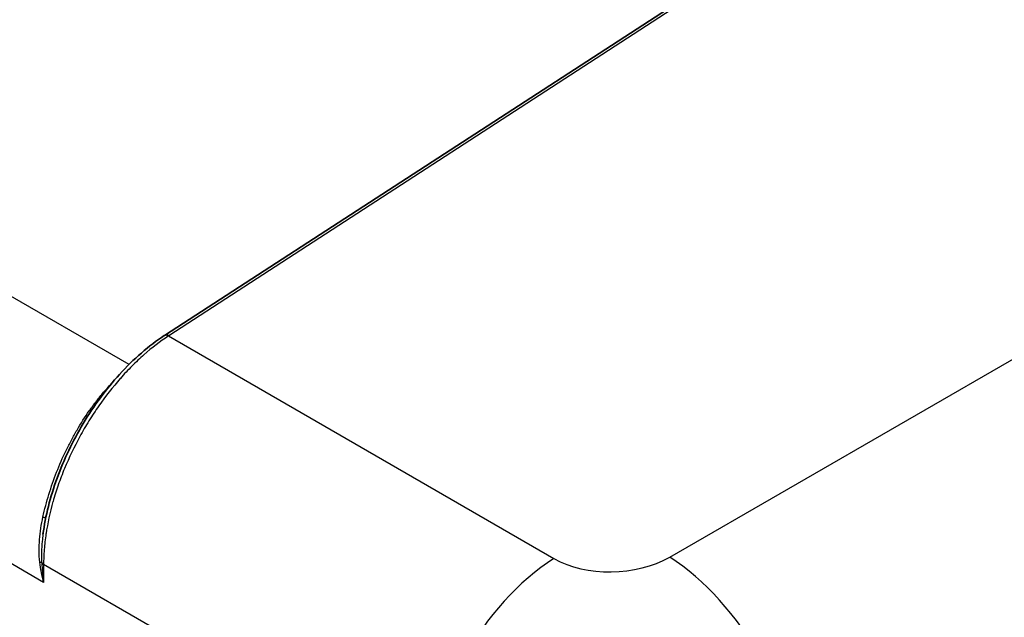
# Model space of a CAD drawing. Units: millimetres. Extents: x 94 to 6947, y 52 to 3143.
# Drawn here: x 1924 to 2073, y 855 to 945 of the extents above; entities that cross this region are included whole.
import ezdxf

# ---------------------------------------------------------------- set-up
doc = ezdxf.new("R2010")
doc.units = ezdxf.units.MM
doc.header["$LTSCALE"] = 6.5
doc.layers.add('Visible (ISO)', color=7, linetype='Continuous', lineweight=35)
doc.layers.add('Visible Narrow (ISO)', color=7, linetype='Continuous', lineweight=25)

msp = doc.modelspace()

# ---------------------------------------------------------------- linework, layer by layer
at = {"layer": 'Visible (ISO)'}
for p, q in [((2071.398, 979.069), (1945.865, 897.576)), ((1938.291, 890.048), (1938.29, 890.047))]:
    msp.add_line(p, q, dxfattribs=at)
msp.add_ellipse((1946.557, 896.511), major_axis=(-0.692, 1.065), ratio=0.5618456, start_param=6.2829706, end_param=6.2831846, dxfattribs=at)
msp.add_open_spline([(1927.409, 867.406), (1927.774, 870.153), (1928.508, 873.067), (1930.065, 877.334), (1930.658, 878.743), (1931.984, 881.521), (1932.724, 882.898), (1935.13, 886.913), (1937.011, 889.459), (1941.146, 893.999), (1943.475, 896.019), (1945.809, 897.54)], degree=3, knots=[0, 0, 0, 0, 0.9344375, 0.9344375, 1.3955673, 1.3955673, 1.8614543, 1.8614543, 2.8012676, 2.8012676, 3.7983651, 3.7983651, 3.7983651, 3.7983651], dxfattribs=at)
for points in [[(1945.809, 897.54), (1945.828, 897.552), (1945.846, 897.564), (1945.865, 897.576)], [(1927.432, 867.581), (1927.424, 867.523), (1927.416, 867.465), (1927.409, 867.408)]]:
    msp.add_open_spline(points, degree=3, dxfattribs=at)
at = {"layer": 'Visible Narrow (ISO)'}
for p, q in [((2022.519, 863.929), (2230.08, 983.764)), ((2072.558, 979.347), (1946.518, 897.525)), ((1940.467, 893.174), (1903.355, 914.601)), ((1946.463, 897.489), (2004.959, 863.717)), ((1945.118, 896.56), (1945.117, 896.559)), ((1938.387, 890.163), (1938.386, 890.163)), ((1927.501, 860.106), (1886.76, 883.628)), ((1926.832, 864.433), (1926.832, 864.433)), ((1927.183, 864.23), (1927.183, 864.23)), ((1985.635, 829.251), (1927.501, 862.815)), ((1927.501, 862.815), (1927.501, 860.106))]:
    msp.add_line(p, q, dxfattribs=at)
for centre, major_axis, ratio, start_param, end_param in [((1946.502, 896.476), (-0.694, 1.064), 0.5628061, 5.4673833, 6.2831853), ((1946.557, 896.511), (-0.692, 1.065), 0.5618456, 5.468222, 6.2829713), ((1926.578, 869.967), (1.239, -0.277), 0.2471759, 0.2190803, 0.8989224), ((2013.939, 869.354), (-12.696, -0.502), 0.6019577, 0.7615924, 2.2887555), ((2023.4, 841.128), (14.287, -24.747), 0.5259333, 0.7863495, 2.3552432), ((1926.039, 862.791), (1.261, 0.15), 0.3211506, 0.3245376, 0.7487528), ((1928.399, 863.333), (-1.27, 0), 0.5773296, 0.378838, 0.7853803), ((2005.84, 840.917), (-14.287, -24.747), 0.5773503, 3.970624, 5.4977871)]:
    msp.add_ellipse(centre, major_axis=major_axis, ratio=ratio, start_param=start_param, end_param=end_param, dxfattribs=at)
for points, knots in [([(1946.463, 897.489), (1945.192, 896.662), (1943.947, 895.709), (1942.727, 894.635), (1942.117, 894.098), (1941.513, 893.53), (1940.915, 892.932), (1940.318, 892.333), (1939.724, 891.701), (1939.148, 891.049), (1939.146, 891.046), (1939.143, 891.043), (1939.141, 891.04), (1937.992, 889.739), (1936.906, 888.355), (1935.882, 886.888), (1935.878, 886.884), (1935.875, 886.879), (1935.872, 886.875), (1935.362, 886.144), (1934.868, 885.394), (1934.389, 884.622), (1934.386, 884.616), (1934.382, 884.611), (1934.379, 884.605), (1933.901, 883.834), (1933.445, 883.051), (1933.013, 882.261), (1933.009, 882.254), (1933.006, 882.248), (1933.002, 882.241), (1932.136, 880.656), (1931.361, 879.039), (1930.678, 877.388), (1930.675, 877.379), (1930.671, 877.371), (1930.668, 877.362), (1930.5, 876.956), (1930.338, 876.548), (1930.182, 876.138), (1930.023, 875.72), (1929.87, 875.3), (1929.724, 874.882), (1929.721, 874.872), (1929.717, 874.862), (1929.714, 874.853), (1929.427, 874.027), (1929.168, 873.206), (1928.936, 872.39), (1928.933, 872.38), (1928.93, 872.369), (1928.927, 872.359), (1928.463, 870.718), (1928.108, 869.097), (1927.867, 867.495), (1927.865, 867.483), (1927.863, 867.471), (1927.861, 867.46), (1927.801, 867.057), (1927.748, 866.656), (1927.703, 866.259), (1927.659, 865.872), (1927.622, 865.49), (1927.592, 865.11), (1927.592, 865.101), (1927.591, 865.093), (1927.59, 865.084), (1927.531, 864.311), (1927.501, 863.555), (1927.501, 862.815)], [0, 0, 0, 0, 0.00542391, 0.00542391, 0.00542391, 0.008135865, 0.008135865, 0.008135865, 0.01084782, 0.01084782, 0.01084782, 0.010859188, 0.010859188, 0.010859188, 0.01627173, 0.01627173, 0.01627173, 0.016288799, 0.016288799, 0.016288799, 0.018983685, 0.018983685, 0.018983685, 0.019003611, 0.019003611, 0.019003611, 0.02169564, 0.02169564, 0.02169564, 0.021718427, 0.021718427, 0.021718427, 0.02711955, 0.02711955, 0.02711955, 0.027148071, 0.027148071, 0.027148071, 0.028475528, 0.028475528, 0.028475528, 0.029831505, 0.029831505, 0.029831505, 0.029862899, 0.029862899, 0.029862899, 0.03254346, 0.03254346, 0.03254346, 0.032577729, 0.032577729, 0.032577729, 0.03796737, 0.03796737, 0.03796737, 0.038007398, 0.038007398, 0.038007398, 0.039361912, 0.039361912, 0.039361912, 0.040679325, 0.040679325, 0.040679325, 0.040709539, 0.040709539, 0.040709539, 0.04339128, 0.04339128, 0.04339128, 0.04339128]), ([(1927.403, 870.034), (1927.529, 870.604), (1927.667, 871.176), (1927.817, 871.747), (1927.968, 872.319), (1928.131, 872.892), (1928.305, 873.46), (1928.653, 874.597), (1929.045, 875.717), (1929.479, 876.823), (1929.913, 877.929), (1930.39, 879.02), (1930.91, 880.095), (1931.17, 880.633), (1931.441, 881.167), (1931.719, 881.688), (1931.996, 882.209), (1932.282, 882.721), (1932.575, 883.222), (1933.161, 884.225), (1933.777, 885.189), (1934.423, 886.113), (1934.746, 886.575), (1935.076, 887.027), (1935.415, 887.469), (1935.753, 887.911), (1936.098, 888.34), (1936.445, 888.753), (1936.894, 889.287), (1937.35, 889.795), (1937.811, 890.279)], [0, 0, 0, 0, 0.001805469, 0.001805469, 0.001805469, 0.003610937, 0.003610937, 0.003610937, 0.007221874, 0.007221874, 0.007221874, 0.010832811, 0.010832811, 0.010832811, 0.01263828, 0.01263828, 0.01263828, 0.014443748, 0.014443748, 0.014443748, 0.018054685, 0.018054685, 0.018054685, 0.019860154, 0.019860154, 0.019860154, 0.021665622, 0.021665622, 0.021665622, 0.024000114, 0.024000114, 0.024000114, 0.024000114]), ([(1926.93, 863.176), (1926.856, 863.748), (1926.827, 864.316), (1926.819, 865.458), (1926.841, 866.03), (1926.975, 867.744), (1927.151, 868.887), (1927.403, 870.034)], [0, 0, 0, 0, 0.0018137353, 0.0018137353, 0.0036274707, 0.0036274707, 0.0072549413, 0.0072549413, 0.0072549413, 0.0072549413]), ([(1927.408, 867.406), (1927.36, 867.045), (1927.32, 866.685), (1927.286, 866.326), (1927.286, 866.317), (1927.285, 866.307), (1927.284, 866.298), (1927.234, 865.759), (1927.202, 865.22), (1927.189, 864.686), (1927.189, 864.678), (1927.189, 864.67), (1927.189, 864.662), (1927.182, 864.398), (1927.181, 864.135), (1927.185, 863.872), (1927.19, 863.602), (1927.201, 863.332), (1927.219, 863.062)], [0.0024316549, 0.0024316549, 0.0024316549, 0.0024316549, 0.0036143498, 0.0036143498, 0.0036143498, 0.0036445684, 0.0036445684, 0.0036445684, 0.0054215247, 0.0054215247, 0.0054215247, 0.0054480151, 0.0054480151, 0.0054480151, 0.0063251122, 0.0063251122, 0.0063251122, 0.0072286996, 0.0072286996, 0.0072286996, 0.0072286996])]:
    msp.add_open_spline(points, degree=3, knots=knots, dxfattribs=at)
for points in [[(1946.518, 897.525), (1946.499, 897.513), (1946.481, 897.501), (1946.463, 897.489)], [(1927.501, 860.106), (1927.259, 861.105), (1927.064, 862.131), (1926.93, 863.176)], [(1927.219, 863.062), (1927.284, 862.065), (1927.38, 861.079), (1927.501, 860.106)]]:
    msp.add_open_spline(points, degree=3, dxfattribs=at)

doc.saveas('drawing.dxf')
